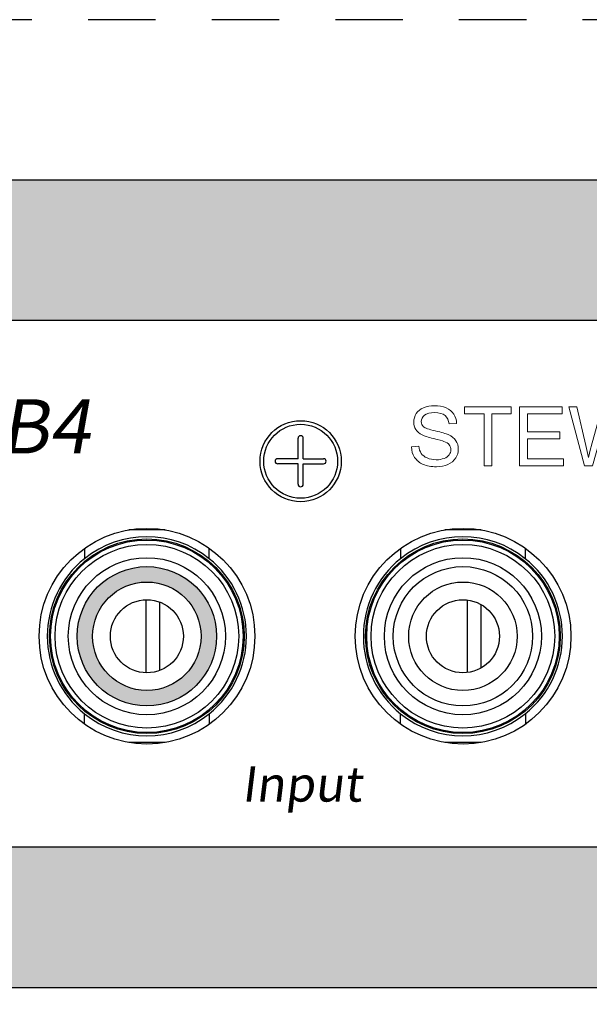
# Model space of a CAD drawing. Units: inches. Extents: x 50.6 to 83.2, y -63.8 to -38.6.
# Drawn here: x 73 to 74, y -57.2 to -55.4 of the extents above; entities that cross this region are included whole.
import ezdxf

# ---------------------------------------------------------------- set-up
doc = ezdxf.new("R2010")
doc.units = ezdxf.units.IN
doc.header["$MEASUREMENT"] = 0
doc.linetypes.add('ACAD_ISO02W100', pattern=[15, 12, -3])
doc.layers.add('Layer 1', color=7, linetype='Continuous')
doc.styles.get("Standard").update_dxf_attribs({"font": 'Eurosti.TTF'})

# ---------------------------------------------------------------- blocks, each defined once
blk = doc.blocks.new('STEWART AUDIO Logo - Black & White')
at = {"layer": 'Layer 1', "lineweight": 0}
for points in [[(0.0861, 0), (0.0861, 0.0617), (0.063, 0.0617), (0.063, 0.07), (0.1185, 0.07), (0.1185, 0.0617), (0.0954, 0.0617), (0.0954, 0), (0.0861, 0)], [(0.1282, 0), (0.1282, 0.07), (0.1788, 0.07), (0.1788, 0.0617), (0.1375, 0.0617), (0.1375, 0.0402), (0.1762, 0.0402), (0.1762, 0.0321), (0.1375, 0.0321), (0.1375, 0.0083), (0.1804, 0.0083), (0.1804, 0), (0.1282, 0)]]:
    blk.add_lwpolyline(points, dxfattribs=at)
for points, knots in [([(0, 0.0225), (0, 0.0225), (0.0087, 0.0233), (0.0087, 0.0233), (0.0091, 0.0197), (0.0101, 0.0169), (0.0116, 0.0146), (0.0131, 0.0124), (0.0155, 0.0106), (0.0186, 0.0092), (0.0218, 0.0078), (0.0254, 0.0071), (0.0294, 0.0071), (0.0329, 0.0071), (0.036, 0.0077), (0.0387, 0.0087), (0.0414, 0.0097), (0.0435, 0.0112), (0.0448, 0.013), (0.0461, 0.0148), (0.0468, 0.0168), (0.0468, 0.019), (0.0468, 0.0212), (0.0461, 0.0231), (0.0449, 0.0247), (0.0436, 0.0264), (0.0415, 0.0277), (0.0385, 0.0289), (0.0367, 0.0296), (0.0325, 0.0308), (0.0261, 0.0323), (0.0197, 0.0338), (0.0152, 0.0353), (0.0126, 0.0366), (0.0093, 0.0384), (0.0068, 0.0405), (0.0051, 0.0431), (0.0035, 0.0457), (0.0027, 0.0486), (0.0027, 0.0518), (0.0027, 0.0554), (0.0037, 0.0587), (0.0057, 0.0618), (0.0077, 0.0648), (0.0106, 0.0672), (0.0144, 0.0688), (0.0183, 0.0704), (0.0225, 0.0712), (0.0273, 0.0712), (0.0325, 0.0712), (0.037, 0.0703), (0.041, 0.0686), (0.0449, 0.0669), (0.048, 0.0645), (0.0501, 0.0612), (0.0522, 0.058), (0.0534, 0.0543), (0.0536, 0.0502), (0.0536, 0.0502), (0.0447, 0.0496), (0.0447, 0.0496), (0.0442, 0.054), (0.0426, 0.0573), (0.0399, 0.0596), (0.0371, 0.0618), (0.033, 0.063), (0.0277, 0.063), (0.0221, 0.063), (0.018, 0.0619), (0.0154, 0.0599), (0.0129, 0.0579), (0.0116, 0.0554), (0.0116, 0.0525), (0.0116, 0.05), (0.0125, 0.0479), (0.0143, 0.0463), (0.0161, 0.0447), (0.0207, 0.043), (0.0283, 0.0413), (0.0358, 0.0396), (0.0409, 0.0381), (0.0437, 0.0369), (0.0478, 0.035), (0.0508, 0.0326), (0.0527, 0.0297), (0.0547, 0.0268), (0.0556, 0.0235), (0.0556, 0.0197), (0.0556, 0.016), (0.0546, 0.0125), (0.0525, 0.0092), (0.0504, 0.0059), (0.0473, 0.0034), (0.0433, 0.0015), (0.0393, -0.0003), (0.0348, -0.0012), (0.0298, -0.0012), (0.0235, -0.0012), (0.0182, -0.0003), (0.0139, 0.0016), (0.0096, 0.0034), (0.0063, 0.0062), (0.0038, 0.0099), (0.0014, 0.0136), (0.0001, 0.0178), (0, 0.0225)], [0, 0, 0, 0, 1, 1, 1, 2, 2, 2, 3, 3, 3, 4, 4, 4, 5, 5, 5, 6, 6, 6, 7, 7, 7, 8, 8, 8, 9, 9, 9, 10, 10, 10, 11, 11, 11, 12, 12, 12, 13, 13, 13, 14, 14, 14, 15, 15, 15, 16, 16, 16, 17, 17, 17, 18, 18, 18, 19, 19, 19, 20, 20, 20, 21, 21, 21, 22, 22, 22, 23, 23, 23, 24, 24, 24, 25, 25, 25, 26, 26, 26, 27, 27, 27, 28, 28, 28, 29, 29, 29, 30, 30, 30, 31, 31, 31, 32, 32, 32, 33, 33, 33, 34, 34, 34, 35, 35, 35, 35]), ([(0.2054, 0), (0.2054, 0), (0.1869, 0.07), (0.1869, 0.07), (0.1869, 0.07), (0.1963, 0.07), (0.1963, 0.07), (0.1963, 0.07), (0.207, 0.0241), (0.207, 0.0241), (0.2081, 0.0193), (0.2091, 0.0145), (0.2099, 0.0098), (0.2117, 0.0173), (0.2128, 0.0216), (0.2131, 0.0227), (0.2131, 0.0227), (0.2264, 0.07), (0.2264, 0.07), (0.2264, 0.07), (0.2376, 0.07), (0.2376, 0.07), (0.2376, 0.07), (0.2476, 0.0345), (0.2476, 0.0345), (0.2501, 0.0258), (0.2519, 0.0175), (0.253, 0.0098), (0.2539, 0.0142), (0.2551, 0.0193), (0.2565, 0.025), (0.2565, 0.025), (0.2675, 0.07), (0.2675, 0.07), (0.2675, 0.07), (0.2768, 0.07), (0.2768, 0.07), (0.2768, 0.07), (0.2576, 0), (0.2576, 0), (0.2576, 0), (0.2487, 0), (0.2487, 0), (0.2487, 0), (0.234, 0.0533), (0.234, 0.0533), (0.2327, 0.0578), (0.232, 0.0605), (0.2318, 0.0615), (0.231, 0.0583), (0.2303, 0.0556), (0.2297, 0.0533), (0.2297, 0.0533), (0.2149, 0), (0.2149, 0), (0.2149, 0), (0.2054, 0), (0.2054, 0)], [0, 0, 0, 0, 1, 1, 1, 2, 2, 2, 3, 3, 3, 4, 4, 4, 5, 5, 5, 6, 6, 6, 7, 7, 7, 8, 8, 8, 9, 9, 9, 10, 10, 10, 11, 11, 11, 12, 12, 12, 13, 13, 13, 14, 14, 14, 15, 15, 15, 16, 16, 16, 17, 17, 17, 18, 18, 18, 19, 19, 19, 19])]:
    blk.add_open_spline(points, degree=3, knots=knots, dxfattribs=at)

msp = doc.modelspace()

# ---------------------------------------------------------------- hatches: boundary and pattern name
h = msp.add_hatch(color=1)
h.paths.add_polyline_path([(71.9363, -55.6972), (71.9363, -55.9472), (78.9676, -55.9472), (78.9676, -55.6972)])
h.paths.add_polyline_path([(71.9363, -56.8847), (71.9363, -57.1347), (78.9676, -57.1347), (78.9676, -56.8847)])
h = msp.add_hatch(color=1)
h.paths.add_polyline_path([(73.3104, -56.5097, 1), (73.0623, -56.5097, 1)])
h.paths.add_polyline_path([(73.0899, -56.5097, -1), (73.2828, -56.5097, -1)], flags=16)

# ---------------------------------------------------------------- linework, layer by layer
for p, q in [((71.9363, -55.6972), (78.9676, -55.6972)), ((71.9363, -55.9472), (78.9676, -55.9472)), ((73.4554, -56.1937), (73.4554, -56.1574)), ((73.4645, -56.1937), (73.4645, -56.1574)), ((73.4554, -56.1937), (73.4191, -56.1937)), ((73.4645, -56.1937), (73.5008, -56.1937)), ((73.4554, -56.2028), (73.4191, -56.2028)), ((73.4554, -56.2391), (73.4554, -56.2028)), ((73.4645, -56.2028), (73.5008, -56.2028)), ((73.4645, -56.2391), (73.4645, -56.2028)), ((73.2189, -56.3205), (73.1541, -56.3205)), ((73.7814, -56.3205), (73.7166, -56.3205)), ((73.0753, -56.3532), (73.0753, -56.3717)), ((73.2974, -56.3717), (73.2974, -56.353)), ((73.6378, -56.3532), (73.6378, -56.3717)), ((73.8599, -56.3717), (73.8599, -56.353)), ((73.1844, -56.4448), (73.1844, -56.5747)), ((73.7563, -56.4452), (73.7563, -56.5743)), ((73.2094, -56.5705), (73.2094, -56.449)), ((73.7813, -56.566), (73.7813, -56.4535)), ((73.0753, -56.6663), (73.0753, -56.6478)), ((73.2974, -56.6478), (73.2974, -56.6665)), ((73.6378, -56.6663), (73.6378, -56.6478)), ((73.8599, -56.6478), (73.8599, -56.6665)), ((73.2189, -56.699), (73.1541, -56.699)), ((73.7814, -56.699), (73.7166, -56.699)), ((71.9363, -56.8847), (78.9676, -56.8847)), ((71.9363, -57.1347), (78.9676, -57.1347))]:
    msp.add_line(p, q)
at = {"linetype": 'ACAD_ISO02W100', "ltscale": 0.01}
msp.add_lwpolyline([(71.5323, -59.9479), (79.3618, -59.9479), (79.3618, -55.4123), (71.5323, -55.4123)], close=True, dxfattribs=at)
for centre, radius in [((73.46, -56.1982), 0.0722), ((73.46, -56.1982), 0.0658), ((73.1865, -56.5097), 0.192), ((73.749, -56.5097), 0.192), ((73.1863, -56.5097), 0.1732), ((73.1863, -56.5097), 0.1713), ((73.7488, -56.5097), 0.1732), ((73.7488, -56.5097), 0.1713), ((73.1863, -56.5097), 0.1634), ((73.7488, -56.5097), 0.1634), ((73.1863, -56.5097), 0.1398), ((73.7488, -56.5097), 0.1398), ((73.1863, -56.5097), 0.124), ((73.7488, -56.5097), 0.124), ((73.1863, -56.5097), 0.0965), ((73.7488, -56.5097), 0.0965), ((73.1863, -56.5097), 0.065), ((73.7488, -56.5097), 0.065)]:
    msp.add_circle(centre, radius)
for centre, radius, start, end in [((73.46, -56.1574), 0.00455, 0, 180), ((73.4191, -56.1982), 0.00455, 90, 270), ((73.5008, -56.1982), 0.00455, 270, 90), ((73.46, -56.2391), 0.00455, 180, 0), ((73.1863, -56.5097), 0.1772, 51.1954, 128.8046), ((73.7488, -56.5097), 0.1772, 51.1954, 128.8046), ((73.1863, -56.5097), 0.1772, 128.8046, 231.1954), ((73.1863, -56.5097), 0.1772, 308.8046, 51.1954), ((73.7488, -56.5097), 0.1772, 128.8046, 231.1954), ((73.7488, -56.5097), 0.1772, 308.8046, 51.1954), ((73.1863, -56.5097), 0.1772, 231.1954, 308.8046), ((73.7488, -56.5097), 0.1772, 231.1954, 308.8046)]:
    msp.add_arc(centre, radius, start, end)

# ---------------------------------------------------------------- block references
at = {"xscale": 1.5, "yscale": 1.5, "zscale": 1.5}
msp.add_blockref('STEWART AUDIO Logo - Black & White', (73.6572, -56.2062), dxfattribs=at)

# ---------------------------------------------------------------- texts
at = {"attachment_point": 1}
for s, insert, char_height in [('{\\fEurostile|b1|i0|c0|p34;\\Q10;IS-HUB4}', (72.5718, -56.0879), 0.096429), ('{\\fEurostile|b0|i0|c0|p34;\\Q7;Input}', (73.3551, -56.7415), 0.0625)]:
    msp.add_mtext_dynamic_manual_height_columns(s, width=0.302148, gutter_width=1, heights=[0], dxfattribs=dict(at, insert=insert, char_height=char_height))

doc.saveas('drawing.dxf')
